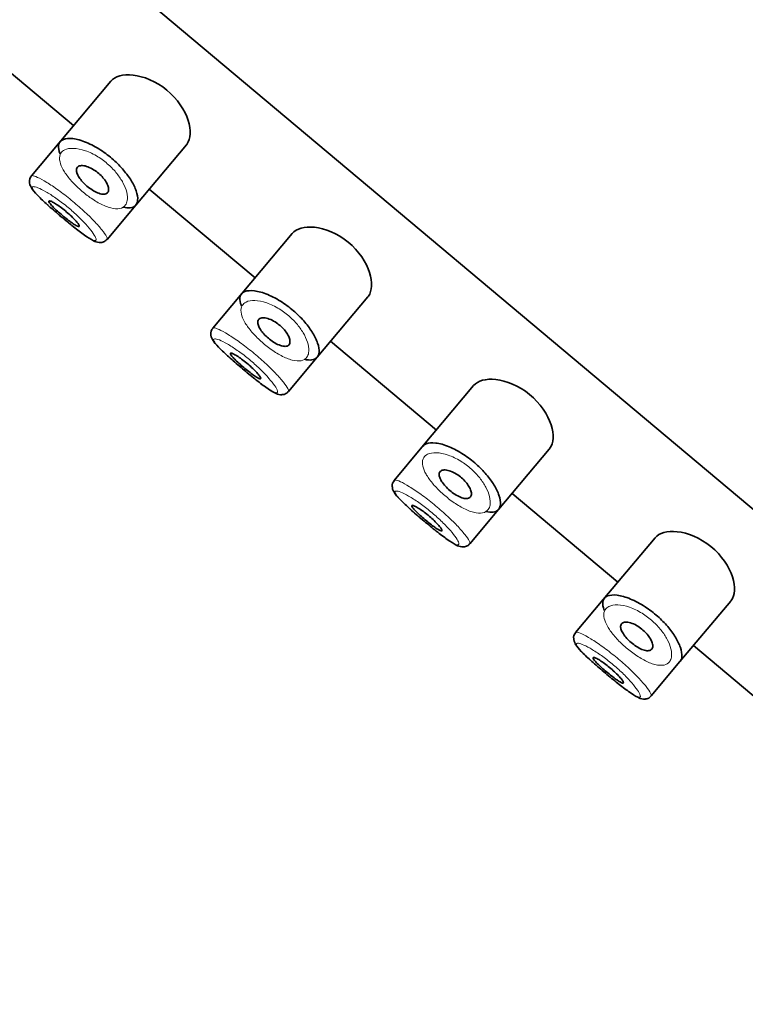
# Model space of a CAD drawing. Units: millimetres. Extents: x 0 to 2443, y 0 to 2741.
# Drawn here: x 386 to 404, y 2048 to 2073 of the extents above; entities that cross this region are included whole.
import ezdxf
from ezdxf import colors
from ezdxf.entities.mleader import LeaderData, LeaderLine
from ezdxf.math import Vec2, Vec3

# ---------------------------------------------------------------- set-up
doc = ezdxf.new("R2010")
doc.units = ezdxf.units.MM
doc.layers.add('DV7_Défaut', color=7, linetype='Continuous')
doc.layers.add('Défaut', color=7, linetype='Continuous')

# ---------------------------------------------------------------- blocks, each defined once
blk = doc.blocks.new('_DOT')
at = {"color": 0}
blk.add_line((0, 0), (-1, 0), dxfattribs=at)
at = {"color": 0, "const_width": 0.333}
blk.add_lwpolyline([(-0.1665, 0, 1), (0.1665, 0, 1)], format="xyb", close=True, dxfattribs=at)
blk = doc.blocks.new('SE6')
at = {"layer": 'DV7_Défaut', "color": 7, "linetype": 'Continuous', "lineweight": 35}
for p, q in [((414.685, 2052.031), (361.828, 2096.383)), ((361.828, 2096.383), (414.685, 2052.031)), ((384.59, 2072.56), (387.271, 2070.31)), ((388.214, 2071.434), (386.903, 2069.872)), ((386.903, 2069.872), (386.201, 2069.035)), ((388.846, 2068.298), (390.13, 2069.828)), ((386.152, 2068.875), (386.155, 2068.858)), ((386.155, 2068.858), (386.162, 2068.814)), ((389.186, 2068.703), (391.867, 2066.453)), ((388.117, 2067.429), (388.846, 2068.298)), ((392.81, 2067.577), (391.5, 2066.015)), ((391.5, 2066.015), (390.797, 2065.178)), ((393.443, 2064.441), (394.727, 2065.972)), ((390.749, 2065.018), (390.751, 2065.001)), ((390.751, 2065.001), (390.758, 2064.957)), ((393.782, 2064.846), (396.463, 2062.596)), ((392.713, 2063.572), (393.443, 2064.441)), ((397.407, 2063.721), (396.096, 2062.158)), ((396.096, 2062.158), (395.394, 2061.321)), ((398.039, 2060.585), (399.323, 2062.115)), ((395.345, 2061.162), (395.347, 2061.145)), ((395.347, 2061.145), (395.354, 2061.1)), ((398.379, 2060.989), (401.06, 2058.74)), ((397.309, 2059.715), (398.039, 2060.585)), ((402.003, 2059.864), (400.692, 2058.302)), ((400.692, 2058.302), (399.99, 2057.465)), ((402.635, 2056.728), (403.919, 2058.258)), ((399.941, 2057.305), (399.944, 2057.288)), ((399.944, 2057.288), (399.951, 2057.243)), ((402.975, 2057.133), (405.656, 2054.883)), ((401.906, 2055.859), (402.635, 2056.728))]:
    blk.add_line(p, q, dxfattribs=at)
for centre in [(386.336, 2068.902), (390.932, 2065.045), (395.529, 2061.188), (400.125, 2057.332)]:
    blk.add_arc(centre, 0.186, 133.8787, 188.3084, dxfattribs=at)
for points, knots in [([(390.129, 2069.827), (390.135, 2069.833), (390.14, 2069.84), (390.239, 2069.978), (390.255, 2070.194), (390.094, 2070.695), (389.903, 2070.991), (389.36, 2071.436), (389.036, 2071.563), (388.519, 2071.618), (388.318, 2071.558), (388.214, 2071.434)], [0, 0, 0, 0, 0.012658, 0.012658, 0.259493, 0.259493, 0.506329, 0.506329, 0.753164, 0.753164, 1, 1, 1, 1]), ([(386.929, 2069.597), (386.92, 2069.619), (386.913, 2069.639), (386.907, 2069.658), (386.885, 2069.731), (386.882, 2069.795), (386.898, 2069.845), (386.902, 2069.857), (386.907, 2069.869), (386.913, 2069.879)], [0, 0, 0, 0, 0.177236, 0.177236, 0.177236, 0.839316, 0.839316, 0.839316, 1, 1, 1, 1]), ([(386.913, 2069.879), (386.934, 2069.916), (386.968, 2069.943), (387.012, 2069.961), (387.073, 2069.986), (387.156, 2069.993), (387.254, 2069.981), (387.353, 2069.969), (387.47, 2069.936), (387.595, 2069.885), (387.711, 2069.836), (387.837, 2069.77), (387.96, 2069.689), (388.07, 2069.618), (388.179, 2069.534), (388.28, 2069.445), (388.372, 2069.363), (388.459, 2069.274), (388.534, 2069.185), (388.61, 2069.096), (388.676, 2069.006), (388.729, 2068.919), (388.786, 2068.827), (388.828, 2068.737), (388.856, 2068.657), (388.886, 2068.568), (388.899, 2068.489), (388.893, 2068.425), (388.889, 2068.38), (388.877, 2068.341), (388.856, 2068.311), (388.825, 2068.265), (388.773, 2068.237), (388.705, 2068.23), (388.655, 2068.224), (388.595, 2068.23), (388.528, 2068.246)], [0, 0, 0, 0, 0.072323, 0.072323, 0.072323, 0.171697, 0.171697, 0.171697, 0.271743, 0.271743, 0.271743, 0.364859, 0.364859, 0.364859, 0.447004, 0.447004, 0.447004, 0.522325, 0.522325, 0.522325, 0.598064, 0.598064, 0.598064, 0.679826, 0.679826, 0.679826, 0.770368, 0.770368, 0.770368, 0.83319, 0.83319, 0.83319, 0.929529, 0.929529, 0.929529, 1, 1, 1, 1]), ([(387.365, 2069.255), (387.382, 2069.275), (387.408, 2069.289), (387.441, 2069.295), (387.474, 2069.3), (387.516, 2069.298), (387.562, 2069.288), (387.606, 2069.278), (387.656, 2069.259), (387.707, 2069.234), (387.753, 2069.211), (387.801, 2069.181), (387.847, 2069.147), (387.889, 2069.116), (387.929, 2069.081), (387.965, 2069.045), (388, 2069.009), (388.032, 2068.972), (388.058, 2068.936), (388.085, 2068.898), (388.107, 2068.86), (388.123, 2068.825), (388.141, 2068.787), (388.151, 2068.751), (388.155, 2068.719), (388.159, 2068.685), (388.155, 2068.655), (388.144, 2068.632), (388.132, 2068.608), (388.111, 2068.59), (388.083, 2068.581), (388.055, 2068.571), (388.019, 2068.57), (387.977, 2068.578), (387.937, 2068.586), (387.891, 2068.601), (387.843, 2068.624), (387.799, 2068.645), (387.752, 2068.673), (387.705, 2068.705), (387.662, 2068.735), (387.619, 2068.77), (387.579, 2068.806), (387.54, 2068.841), (387.504, 2068.878), (387.473, 2068.914), (387.442, 2068.951), (387.415, 2068.989), (387.394, 2069.024), (387.372, 2069.061), (387.357, 2069.096), (387.349, 2069.127), (387.34, 2069.161), (387.338, 2069.191), (387.345, 2069.215), (387.349, 2069.23), (387.355, 2069.244), (387.365, 2069.255)], [0, 0, 0, 0, 0.060716, 0.060716, 0.060716, 0.121568, 0.121568, 0.121568, 0.179922, 0.179922, 0.179922, 0.232679, 0.232679, 0.232679, 0.280567, 0.280567, 0.280567, 0.326857, 0.326857, 0.326857, 0.374918, 0.374918, 0.374918, 0.427078, 0.427078, 0.427078, 0.484114, 0.484114, 0.484114, 0.54468, 0.54468, 0.54468, 0.605515, 0.605515, 0.605515, 0.66322, 0.66322, 0.66322, 0.716362, 0.716362, 0.716362, 0.765816, 0.765816, 0.765816, 0.813612, 0.813612, 0.813612, 0.861897, 0.861897, 0.861897, 0.912499, 0.912499, 0.912499, 0.966706, 0.966706, 0.966706, 1, 1, 1, 1]), ([(386.162, 2068.814), (386.183, 2068.769), (386.232, 2068.67), (386.382, 2068.514), (386.638, 2068.274), (386.952, 2068.005), (387.273, 2067.741), (387.561, 2067.521), (387.754, 2067.4), (387.879, 2067.345), (388.002, 2067.35), (388.082, 2067.386), (388.106, 2067.421), (388.114, 2067.433)], [0, 0, 0, 0, 0.079506, 0.201438, 0.323628, 0.450818, 0.573307, 0.69672, 0.827577, 0.912127, 0.950771, 0.986329, 1, 1, 1, 1]), ([(386.646, 2068.398), (386.651, 2068.404), (386.664, 2068.404), (386.683, 2068.398), (386.702, 2068.392), (386.729, 2068.379), (386.761, 2068.362), (386.792, 2068.344), (386.83, 2068.321), (386.87, 2068.293), (386.91, 2068.266), (386.953, 2068.234), (386.997, 2068.201), (387.04, 2068.167), (387.084, 2068.131), (387.125, 2068.094), (387.166, 2068.058), (387.206, 2068.021), (387.241, 2067.986), (387.277, 2067.952), (387.309, 2067.918), (387.334, 2067.888), (387.36, 2067.858), (387.381, 2067.831), (387.394, 2067.81), (387.408, 2067.789), (387.415, 2067.773), (387.415, 2067.763), (387.414, 2067.753), (387.406, 2067.75), (387.392, 2067.753), (387.377, 2067.756), (387.356, 2067.765), (387.329, 2067.781), (387.302, 2067.796), (387.269, 2067.818), (387.232, 2067.844), (387.196, 2067.87), (387.155, 2067.9), (387.113, 2067.933), (387.071, 2067.966), (387.027, 2068.002), (386.984, 2068.038), (386.942, 2068.073), (386.899, 2068.11), (386.861, 2068.146), (386.822, 2068.181), (386.786, 2068.215), (386.755, 2068.245), (386.725, 2068.276), (386.699, 2068.304), (386.681, 2068.326), (386.662, 2068.349), (386.65, 2068.368), (386.646, 2068.381), (386.643, 2068.389), (386.643, 2068.395), (386.646, 2068.398)], [0, 0, 0, 0, 0.05445, 0.05445, 0.05445, 0.108906, 0.108906, 0.108906, 0.16325, 0.16325, 0.16325, 0.217041, 0.217041, 0.217041, 0.270141, 0.270141, 0.270141, 0.322866, 0.322866, 0.322866, 0.375778, 0.375778, 0.375778, 0.429304, 0.429304, 0.429304, 0.483472, 0.483472, 0.483472, 0.537947, 0.537947, 0.537947, 0.592305, 0.592305, 0.592305, 0.646293, 0.646293, 0.646293, 0.699896, 0.699896, 0.699896, 0.753228, 0.753228, 0.753228, 0.806432, 0.806432, 0.806432, 0.859636, 0.859636, 0.859636, 0.912968, 0.912968, 0.912968, 0.966568, 0.966568, 0.966568, 1, 1, 1, 1]), ([(394.726, 2065.97), (394.731, 2065.977), (394.736, 2065.983), (394.836, 2066.121), (394.851, 2066.338), (394.69, 2066.838), (394.499, 2067.134), (393.956, 2067.579), (393.632, 2067.706), (393.116, 2067.761), (392.915, 2067.701), (392.81, 2067.577)], [0, 0, 0, 0, 0.012658, 0.012658, 0.259493, 0.259493, 0.506329, 0.506329, 0.753164, 0.753164, 1, 1, 1, 1]), ([(391.51, 2066.023), (391.53, 2066.059), (391.564, 2066.087), (391.608, 2066.105), (391.669, 2066.129), (391.752, 2066.136), (391.85, 2066.124), (391.949, 2066.112), (392.066, 2066.08), (392.191, 2066.028), (392.307, 2065.98), (392.433, 2065.913), (392.557, 2065.833), (392.666, 2065.761), (392.776, 2065.677), (392.876, 2065.588), (392.969, 2065.506), (393.055, 2065.417), (393.131, 2065.329), (393.206, 2065.24), (393.272, 2065.149), (393.325, 2065.063), (393.382, 2064.97), (393.425, 2064.88), (393.452, 2064.8), (393.483, 2064.712), (393.495, 2064.632), (393.49, 2064.568), (393.486, 2064.523), (393.473, 2064.485), (393.453, 2064.454), (393.421, 2064.408), (393.369, 2064.38), (393.301, 2064.373), (393.251, 2064.367), (393.191, 2064.373), (393.124, 2064.389)], [0, 0, 0, 0, 0.072323, 0.072323, 0.072323, 0.171697, 0.171697, 0.171697, 0.271743, 0.271743, 0.271743, 0.364859, 0.364859, 0.364859, 0.447004, 0.447004, 0.447004, 0.522325, 0.522325, 0.522325, 0.598064, 0.598064, 0.598064, 0.679826, 0.679826, 0.679826, 0.770368, 0.770368, 0.770368, 0.83319, 0.83319, 0.83319, 0.929529, 0.929529, 0.929529, 1, 1, 1, 1]), ([(391.525, 2065.741), (391.516, 2065.762), (391.509, 2065.782), (391.503, 2065.802), (391.481, 2065.875), (391.478, 2065.938), (391.494, 2065.988), (391.498, 2066), (391.503, 2066.012), (391.51, 2066.023)], [0, 0, 0, 0, 0.177236, 0.177236, 0.177236, 0.839316, 0.839316, 0.839316, 1, 1, 1, 1]), ([(391.961, 2065.398), (391.978, 2065.419), (392.004, 2065.432), (392.037, 2065.438), (392.071, 2065.444), (392.112, 2065.441), (392.158, 2065.431), (392.202, 2065.421), (392.252, 2065.403), (392.303, 2065.377), (392.349, 2065.354), (392.398, 2065.324), (392.443, 2065.29), (392.485, 2065.26), (392.526, 2065.224), (392.562, 2065.188), (392.597, 2065.153), (392.628, 2065.115), (392.654, 2065.079), (392.681, 2065.041), (392.704, 2065.003), (392.72, 2064.968), (392.737, 2064.93), (392.747, 2064.894), (392.751, 2064.863), (392.755, 2064.828), (392.751, 2064.799), (392.74, 2064.776), (392.728, 2064.751), (392.707, 2064.733), (392.679, 2064.724), (392.651, 2064.715), (392.615, 2064.714), (392.573, 2064.722), (392.533, 2064.729), (392.488, 2064.745), (392.44, 2064.768), (392.395, 2064.789), (392.348, 2064.816), (392.302, 2064.848), (392.258, 2064.878), (392.215, 2064.913), (392.175, 2064.949), (392.137, 2064.984), (392.1, 2065.021), (392.069, 2065.058), (392.038, 2065.095), (392.011, 2065.132), (391.99, 2065.167), (391.969, 2065.204), (391.953, 2065.239), (391.945, 2065.27), (391.936, 2065.304), (391.935, 2065.334), (391.941, 2065.358), (391.945, 2065.374), (391.952, 2065.387), (391.961, 2065.398)], [0, 0, 0, 0, 0.060716, 0.060716, 0.060716, 0.121568, 0.121568, 0.121568, 0.179922, 0.179922, 0.179922, 0.232679, 0.232679, 0.232679, 0.280567, 0.280567, 0.280567, 0.326857, 0.326857, 0.326857, 0.374918, 0.374918, 0.374918, 0.427078, 0.427078, 0.427078, 0.484114, 0.484114, 0.484114, 0.54468, 0.54468, 0.54468, 0.605515, 0.605515, 0.605515, 0.66322, 0.66322, 0.66322, 0.716362, 0.716362, 0.716362, 0.765816, 0.765816, 0.765816, 0.813612, 0.813612, 0.813612, 0.861897, 0.861897, 0.861897, 0.912499, 0.912499, 0.912499, 0.966706, 0.966706, 0.966706, 1, 1, 1, 1]), ([(390.758, 2064.957), (390.779, 2064.912), (390.828, 2064.813), (390.978, 2064.658), (391.234, 2064.418), (391.548, 2064.148), (391.869, 2063.884), (392.158, 2063.664), (392.35, 2063.543), (392.475, 2063.488), (392.598, 2063.493), (392.679, 2063.529), (392.702, 2063.565), (392.71, 2063.576)], [0, 0, 0, 0, 0.079506, 0.201438, 0.323628, 0.450818, 0.573307, 0.69672, 0.827577, 0.912127, 0.950771, 0.986329, 1, 1, 1, 1]), ([(391.242, 2064.542), (391.247, 2064.547), (391.26, 2064.547), (391.279, 2064.541), (391.299, 2064.535), (391.325, 2064.523), (391.357, 2064.505), (391.389, 2064.487), (391.426, 2064.464), (391.466, 2064.437), (391.506, 2064.409), (391.55, 2064.378), (391.593, 2064.344), (391.636, 2064.31), (391.68, 2064.274), (391.721, 2064.238), (391.763, 2064.202), (391.802, 2064.165), (391.838, 2064.13), (391.873, 2064.095), (391.905, 2064.061), (391.93, 2064.031), (391.956, 2064.001), (391.977, 2063.975), (391.991, 2063.954), (392.004, 2063.932), (392.011, 2063.916), (392.011, 2063.906), (392.01, 2063.896), (392.003, 2063.893), (391.988, 2063.896), (391.974, 2063.899), (391.952, 2063.909), (391.925, 2063.924), (391.898, 2063.94), (391.865, 2063.961), (391.828, 2063.987), (391.792, 2064.013), (391.751, 2064.044), (391.709, 2064.076), (391.667, 2064.109), (391.623, 2064.145), (391.581, 2064.181), (391.538, 2064.217), (391.496, 2064.254), (391.457, 2064.289), (391.418, 2064.324), (391.382, 2064.358), (391.352, 2064.389), (391.321, 2064.419), (391.296, 2064.447), (391.277, 2064.47), (391.258, 2064.493), (391.246, 2064.511), (391.242, 2064.524), (391.239, 2064.532), (391.239, 2064.538), (391.242, 2064.542)], [0, 0, 0, 0, 0.05445, 0.05445, 0.05445, 0.108906, 0.108906, 0.108906, 0.16325, 0.16325, 0.16325, 0.217041, 0.217041, 0.217041, 0.270141, 0.270141, 0.270141, 0.322866, 0.322866, 0.322866, 0.375778, 0.375778, 0.375778, 0.429304, 0.429304, 0.429304, 0.483472, 0.483472, 0.483472, 0.537947, 0.537947, 0.537947, 0.592305, 0.592305, 0.592305, 0.646293, 0.646293, 0.646293, 0.699896, 0.699896, 0.699896, 0.753228, 0.753228, 0.753228, 0.806432, 0.806432, 0.806432, 0.859636, 0.859636, 0.859636, 0.912968, 0.912968, 0.912968, 0.966568, 0.966568, 0.966568, 1, 1, 1, 1]), ([(399.322, 2062.114), (399.327, 2062.12), (399.332, 2062.126), (399.432, 2062.264), (399.448, 2062.481), (399.287, 2062.982), (399.095, 2063.278), (398.552, 2063.722), (398.229, 2063.849), (397.712, 2063.905), (397.511, 2063.845), (397.407, 2063.721)], [0, 0, 0, 0, 0.012658, 0.012658, 0.259493, 0.259493, 0.506329, 0.506329, 0.753164, 0.753164, 1, 1, 1, 1]), ([(396.106, 2062.166), (396.127, 2062.202), (396.16, 2062.23), (396.205, 2062.248), (396.265, 2062.273), (396.348, 2062.28), (396.446, 2062.267), (396.545, 2062.255), (396.662, 2062.223), (396.787, 2062.171), (396.903, 2062.123), (397.03, 2062.056), (397.153, 2061.976), (397.262, 2061.905), (397.372, 2061.821), (397.472, 2061.731), (397.565, 2061.649), (397.652, 2061.56), (397.727, 2061.472), (397.803, 2061.383), (397.869, 2061.292), (397.921, 2061.206), (397.978, 2061.113), (398.021, 2061.024), (398.048, 2060.943), (398.079, 2060.855), (398.091, 2060.775), (398.086, 2060.711), (398.082, 2060.666), (398.069, 2060.628), (398.049, 2060.598), (398.017, 2060.552), (397.966, 2060.524), (397.897, 2060.516), (397.848, 2060.511), (397.788, 2060.516), (397.72, 2060.533)], [0, 0, 0, 0, 0.072323, 0.072323, 0.072323, 0.171697, 0.171697, 0.171697, 0.271743, 0.271743, 0.271743, 0.364859, 0.364859, 0.364859, 0.447004, 0.447004, 0.447004, 0.522325, 0.522325, 0.522325, 0.598064, 0.598064, 0.598064, 0.679826, 0.679826, 0.679826, 0.770368, 0.770368, 0.770368, 0.83319, 0.83319, 0.83319, 0.929529, 0.929529, 0.929529, 1, 1, 1, 1]), ([(396.557, 2061.542), (396.574, 2061.562), (396.6, 2061.575), (396.634, 2061.581), (396.667, 2061.587), (396.708, 2061.585), (396.754, 2061.574), (396.798, 2061.564), (396.848, 2061.546), (396.899, 2061.521), (396.945, 2061.497), (396.994, 2061.468), (397.04, 2061.434), (397.081, 2061.403), (397.122, 2061.368), (397.158, 2061.331), (397.193, 2061.296), (397.224, 2061.258), (397.251, 2061.222), (397.278, 2061.184), (397.3, 2061.146), (397.316, 2061.111), (397.333, 2061.073), (397.344, 2061.037), (397.348, 2061.006), (397.352, 2060.972), (397.348, 2060.942), (397.336, 2060.919), (397.324, 2060.894), (397.304, 2060.877), (397.276, 2060.867), (397.247, 2060.858), (397.211, 2060.857), (397.169, 2060.865), (397.13, 2060.872), (397.084, 2060.888), (397.036, 2060.911), (396.992, 2060.932), (396.944, 2060.96), (396.898, 2060.992), (396.855, 2061.022), (396.811, 2061.056), (396.771, 2061.092), (396.733, 2061.127), (396.697, 2061.164), (396.666, 2061.201), (396.634, 2061.238), (396.607, 2061.275), (396.587, 2061.31), (396.565, 2061.347), (396.55, 2061.382), (396.541, 2061.414), (396.532, 2061.447), (396.531, 2061.477), (396.537, 2061.502), (396.541, 2061.517), (396.548, 2061.53), (396.557, 2061.542)], [0, 0, 0, 0, 0.060716, 0.060716, 0.060716, 0.121568, 0.121568, 0.121568, 0.179922, 0.179922, 0.179922, 0.232679, 0.232679, 0.232679, 0.280567, 0.280567, 0.280567, 0.326857, 0.326857, 0.326857, 0.374918, 0.374918, 0.374918, 0.427078, 0.427078, 0.427078, 0.484114, 0.484114, 0.484114, 0.54468, 0.54468, 0.54468, 0.605515, 0.605515, 0.605515, 0.66322, 0.66322, 0.66322, 0.716362, 0.716362, 0.716362, 0.765816, 0.765816, 0.765816, 0.813612, 0.813612, 0.813612, 0.861897, 0.861897, 0.861897, 0.912499, 0.912499, 0.912499, 0.966706, 0.966706, 0.966706, 1, 1, 1, 1]), ([(395.354, 2061.1), (395.376, 2061.055), (395.424, 2060.956), (395.575, 2060.801), (395.83, 2060.561), (396.144, 2060.291), (396.466, 2060.028), (396.754, 2059.807), (396.947, 2059.686), (397.071, 2059.632), (397.194, 2059.636), (397.275, 2059.672), (397.299, 2059.708), (397.306, 2059.72)], [0, 0, 0, 0, 0.079506, 0.201438, 0.323628, 0.450818, 0.573307, 0.69672, 0.827577, 0.912127, 0.950771, 0.986329, 1, 1, 1, 1]), ([(395.839, 2060.685), (395.843, 2060.691), (395.856, 2060.69), (395.876, 2060.684), (395.895, 2060.678), (395.922, 2060.666), (395.953, 2060.648), (395.985, 2060.631), (396.022, 2060.607), (396.063, 2060.58), (396.102, 2060.553), (396.146, 2060.521), (396.189, 2060.487), (396.232, 2060.454), (396.276, 2060.417), (396.318, 2060.381), (396.359, 2060.345), (396.399, 2060.308), (396.434, 2060.273), (396.469, 2060.238), (396.501, 2060.204), (396.527, 2060.175), (396.553, 2060.145), (396.573, 2060.118), (396.587, 2060.097), (396.6, 2060.075), (396.607, 2060.059), (396.607, 2060.049), (396.607, 2060.04), (396.599, 2060.036), (396.584, 2060.039), (396.57, 2060.042), (396.548, 2060.052), (396.521, 2060.068), (396.494, 2060.083), (396.461, 2060.105), (396.425, 2060.131), (396.388, 2060.156), (396.347, 2060.187), (396.305, 2060.22), (396.264, 2060.252), (396.22, 2060.288), (396.177, 2060.324), (396.134, 2060.36), (396.092, 2060.397), (396.053, 2060.432), (396.014, 2060.467), (395.978, 2060.501), (395.948, 2060.532), (395.917, 2060.562), (395.892, 2060.59), (395.873, 2060.613), (395.855, 2060.636), (395.843, 2060.654), (395.838, 2060.667), (395.835, 2060.675), (395.835, 2060.681), (395.839, 2060.685)], [0, 0, 0, 0, 0.05445, 0.05445, 0.05445, 0.108906, 0.108906, 0.108906, 0.16325, 0.16325, 0.16325, 0.217041, 0.217041, 0.217041, 0.270141, 0.270141, 0.270141, 0.322866, 0.322866, 0.322866, 0.375778, 0.375778, 0.375778, 0.429304, 0.429304, 0.429304, 0.483472, 0.483472, 0.483472, 0.537947, 0.537947, 0.537947, 0.592305, 0.592305, 0.592305, 0.646293, 0.646293, 0.646293, 0.699896, 0.699896, 0.699896, 0.753228, 0.753228, 0.753228, 0.806432, 0.806432, 0.806432, 0.859636, 0.859636, 0.859636, 0.912968, 0.912968, 0.912968, 0.966568, 0.966568, 0.966568, 1, 1, 1, 1]), ([(403.918, 2058.257), (403.923, 2058.263), (403.928, 2058.27), (404.028, 2058.408), (404.044, 2058.624), (403.883, 2059.125), (403.692, 2059.421), (403.148, 2059.865), (402.825, 2059.993), (402.308, 2060.048), (402.107, 2059.988), (402.003, 2059.864)], [0, 0, 0, 0, 0.012658, 0.012658, 0.259493, 0.259493, 0.506329, 0.506329, 0.753164, 0.753164, 1, 1, 1, 1]), ([(400.702, 2058.309), (400.723, 2058.345), (400.756, 2058.373), (400.801, 2058.391), (400.862, 2058.416), (400.944, 2058.423), (401.043, 2058.411), (401.141, 2058.398), (401.259, 2058.366), (401.383, 2058.314), (401.5, 2058.266), (401.626, 2058.199), (401.749, 2058.119), (401.858, 2058.048), (401.968, 2057.964), (402.069, 2057.875), (402.161, 2057.792), (402.248, 2057.704), (402.323, 2057.615), (402.399, 2057.526), (402.465, 2057.435), (402.518, 2057.349), (402.574, 2057.256), (402.617, 2057.167), (402.645, 2057.087), (402.675, 2056.998), (402.688, 2056.919), (402.682, 2056.854), (402.678, 2056.81), (402.666, 2056.771), (402.645, 2056.741), (402.642, 2056.736), (402.639, 2056.732), (402.635, 2056.728)], [0, 0, 0, 0, 0.085806, 0.085806, 0.085806, 0.203706, 0.203706, 0.203706, 0.322404, 0.322404, 0.322404, 0.432879, 0.432879, 0.432879, 0.530338, 0.530338, 0.530338, 0.619702, 0.619702, 0.619702, 0.70956, 0.70956, 0.70956, 0.806564, 0.806564, 0.806564, 0.913986, 0.913986, 0.913986, 0.988521, 0.988521, 0.988521, 1, 1, 1, 1]), ([(400.718, 2058.027), (400.709, 2058.048), (400.702, 2058.069), (400.696, 2058.088), (400.673, 2058.161), (400.671, 2058.224), (400.687, 2058.275), (400.691, 2058.287), (400.696, 2058.298), (400.702, 2058.309)], [0, 0, 0, 0, 0.177236, 0.177236, 0.177236, 0.839316, 0.839316, 0.839316, 1, 1, 1, 1]), ([(401.154, 2057.685), (401.171, 2057.705), (401.197, 2057.719), (401.23, 2057.724), (401.263, 2057.73), (401.304, 2057.728), (401.351, 2057.718), (401.395, 2057.707), (401.445, 2057.689), (401.496, 2057.664), (401.542, 2057.641), (401.59, 2057.611), (401.636, 2057.577), (401.677, 2057.546), (401.718, 2057.511), (401.754, 2057.474), (401.789, 2057.439), (401.821, 2057.402), (401.847, 2057.365), (401.874, 2057.327), (401.896, 2057.29), (401.912, 2057.255), (401.929, 2057.216), (401.94, 2057.181), (401.944, 2057.149), (401.948, 2057.115), (401.944, 2057.085), (401.933, 2057.062), (401.921, 2057.038), (401.9, 2057.02), (401.872, 2057.011), (401.844, 2057.001), (401.807, 2057), (401.766, 2057.008), (401.726, 2057.016), (401.68, 2057.031), (401.632, 2057.054), (401.588, 2057.075), (401.54, 2057.103), (401.494, 2057.135), (401.451, 2057.165), (401.407, 2057.199), (401.368, 2057.235), (401.329, 2057.27), (401.293, 2057.308), (401.262, 2057.344), (401.23, 2057.381), (401.204, 2057.419), (401.183, 2057.454), (401.161, 2057.491), (401.146, 2057.526), (401.137, 2057.557), (401.128, 2057.59), (401.127, 2057.62), (401.134, 2057.645), (401.137, 2057.66), (401.144, 2057.674), (401.154, 2057.685)], [0, 0, 0, 0, 0.060716, 0.060716, 0.060716, 0.121568, 0.121568, 0.121568, 0.179922, 0.179922, 0.179922, 0.232679, 0.232679, 0.232679, 0.280567, 0.280567, 0.280567, 0.326857, 0.326857, 0.326857, 0.374918, 0.374918, 0.374918, 0.427078, 0.427078, 0.427078, 0.484114, 0.484114, 0.484114, 0.54468, 0.54468, 0.54468, 0.605515, 0.605515, 0.605515, 0.66322, 0.66322, 0.66322, 0.716362, 0.716362, 0.716362, 0.765816, 0.765816, 0.765816, 0.813612, 0.813612, 0.813612, 0.861897, 0.861897, 0.861897, 0.912499, 0.912499, 0.912499, 0.966706, 0.966706, 0.966706, 1, 1, 1, 1]), ([(399.951, 2057.243), (399.972, 2057.199), (400.021, 2057.1), (400.171, 2056.944), (400.427, 2056.704), (400.741, 2056.434), (401.062, 2056.171), (401.35, 2055.951), (401.543, 2055.83), (401.668, 2055.775), (401.791, 2055.78), (401.871, 2055.816), (401.895, 2055.851), (401.903, 2055.863)], [0, 0, 0, 0, 0.079506, 0.201438, 0.323628, 0.450818, 0.573307, 0.69672, 0.827577, 0.912127, 0.950771, 0.986329, 1, 1, 1, 1]), ([(400.435, 2056.828), (400.44, 2056.834), (400.452, 2056.834), (400.472, 2056.828), (400.491, 2056.821), (400.518, 2056.809), (400.55, 2056.791), (400.581, 2056.774), (400.619, 2056.75), (400.659, 2056.723), (400.699, 2056.696), (400.742, 2056.664), (400.786, 2056.63), (400.828, 2056.597), (400.872, 2056.561), (400.914, 2056.524), (400.955, 2056.488), (400.995, 2056.451), (401.03, 2056.416), (401.066, 2056.381), (401.097, 2056.348), (401.123, 2056.318), (401.149, 2056.288), (401.17, 2056.261), (401.183, 2056.24), (401.197, 2056.219), (401.204, 2056.203), (401.203, 2056.193), (401.203, 2056.183), (401.195, 2056.179), (401.181, 2056.182), (401.166, 2056.186), (401.145, 2056.195), (401.117, 2056.211), (401.09, 2056.226), (401.057, 2056.248), (401.021, 2056.274), (400.984, 2056.299), (400.944, 2056.33), (400.902, 2056.363), (400.86, 2056.396), (400.816, 2056.431), (400.773, 2056.467), (400.731, 2056.503), (400.688, 2056.54), (400.649, 2056.575), (400.611, 2056.61), (400.575, 2056.645), (400.544, 2056.675), (400.514, 2056.706), (400.488, 2056.733), (400.47, 2056.756), (400.451, 2056.779), (400.439, 2056.798), (400.434, 2056.811), (400.432, 2056.819), (400.432, 2056.825), (400.435, 2056.828)], [0, 0, 0, 0, 0.05445, 0.05445, 0.05445, 0.108906, 0.108906, 0.108906, 0.16325, 0.16325, 0.16325, 0.217041, 0.217041, 0.217041, 0.270141, 0.270141, 0.270141, 0.322866, 0.322866, 0.322866, 0.375778, 0.375778, 0.375778, 0.429304, 0.429304, 0.429304, 0.483472, 0.483472, 0.483472, 0.537947, 0.537947, 0.537947, 0.592305, 0.592305, 0.592305, 0.646293, 0.646293, 0.646293, 0.699896, 0.699896, 0.699896, 0.753228, 0.753228, 0.753228, 0.806432, 0.806432, 0.806432, 0.859636, 0.859636, 0.859636, 0.912968, 0.912968, 0.912968, 0.966568, 0.966568, 0.966568, 1, 1, 1, 1])]:
    blk.add_open_spline(points, degree=3, knots=knots, dxfattribs=at)
at = {"layer": 'DV7_Défaut', "color": 7, "linetype": 'Continuous', "lineweight": 18}
for points, knots in [([(386.948, 2069.611), (386.942, 2069.6), (386.936, 2069.589), (386.932, 2069.577), (386.912, 2069.526), (386.909, 2069.462), (386.926, 2069.391), (386.94, 2069.331), (386.968, 2069.263), (387.008, 2069.193), (387.048, 2069.121), (387.103, 2069.043), (387.168, 2068.965), (387.231, 2068.888), (387.306, 2068.809), (387.387, 2068.735), (387.469, 2068.658), (387.558, 2068.584), (387.648, 2068.519), (387.742, 2068.449), (387.84, 2068.388), (387.931, 2068.339), (388.031, 2068.286), (388.126, 2068.247), (388.21, 2068.226), (388.299, 2068.202), (388.378, 2068.197), (388.441, 2068.21), (388.504, 2068.223), (388.553, 2068.254), (388.586, 2068.3), (388.607, 2068.33), (388.622, 2068.367), (388.629, 2068.41), (388.64, 2068.471), (388.635, 2068.544), (388.615, 2068.625), (388.597, 2068.698), (388.566, 2068.779), (388.521, 2068.862), (388.481, 2068.938), (388.429, 2069.018), (388.367, 2069.096), (388.306, 2069.172), (388.235, 2069.249), (388.157, 2069.318), (388.073, 2069.394), (387.98, 2069.464), (387.887, 2069.521), (387.781, 2069.587), (387.671, 2069.639), (387.57, 2069.674), (387.46, 2069.712), (387.356, 2069.732), (387.268, 2069.735), (387.179, 2069.739), (387.103, 2069.725), (387.045, 2069.696), (387.003, 2069.676), (386.97, 2069.647), (386.948, 2069.611)], [0, 0, 0, 0, 0.013251, 0.013251, 0.013251, 0.070711, 0.070711, 0.070711, 0.118518, 0.118518, 0.118518, 0.167246, 0.167246, 0.167246, 0.215231, 0.215231, 0.215231, 0.264122, 0.264122, 0.264122, 0.315761, 0.315761, 0.315761, 0.371739, 0.371739, 0.371739, 0.431405, 0.431405, 0.431405, 0.491009, 0.491009, 0.491009, 0.529995, 0.529995, 0.529995, 0.585981, 0.585981, 0.585981, 0.636056, 0.636056, 0.636056, 0.681871, 0.681871, 0.681871, 0.726981, 0.726981, 0.726981, 0.776094, 0.776094, 0.776094, 0.832297, 0.832297, 0.832297, 0.893589, 0.893589, 0.893589, 0.955112, 0.955112, 0.955112, 1, 1, 1, 1]), ([(386.199, 2069.032), (386.203, 2069.039), (386.212, 2069.043), (386.225, 2069.043), (386.252, 2069.043), (386.298, 2069.029), (386.359, 2069), (386.421, 2068.972), (386.5, 2068.928), (386.59, 2068.873), (386.679, 2068.818), (386.782, 2068.75), (386.888, 2068.673), (386.992, 2068.598), (387.104, 2068.512), (387.212, 2068.424), (387.318, 2068.337), (387.424, 2068.244), (387.522, 2068.154), (387.619, 2068.065), (387.71, 2067.975), (387.788, 2067.893), (387.868, 2067.809), (387.936, 2067.731), (387.989, 2067.666), (388.042, 2067.599), (388.081, 2067.542), (388.102, 2067.501), (388.116, 2067.474), (388.122, 2067.454), (388.121, 2067.44), (388.12, 2067.435), (388.119, 2067.431), (388.116, 2067.428)], [0, 0, 0, 0, 0.05236, 0.05236, 0.05236, 0.159832, 0.159832, 0.159832, 0.268147, 0.268147, 0.268147, 0.376225, 0.376225, 0.376225, 0.482659, 0.482659, 0.482659, 0.587173, 0.587173, 0.587173, 0.691104, 0.691104, 0.691104, 0.796229, 0.796229, 0.796229, 0.903296, 0.903296, 0.903296, 0.973711, 0.973711, 0.973711, 1, 1, 1, 1]), ([(386.225, 2068.752), (386.221, 2068.745), (386.221, 2068.735), (386.225, 2068.722), (386.233, 2068.697), (386.257, 2068.66), (386.297, 2068.613), (386.335, 2068.568), (386.388, 2068.513), (386.452, 2068.451), (386.516, 2068.389), (386.592, 2068.319), (386.674, 2068.247), (386.755, 2068.174), (386.845, 2068.097), (386.935, 2068.022), (387.024, 2067.946), (387.117, 2067.87), (387.204, 2067.8), (387.291, 2067.73), (387.376, 2067.663), (387.452, 2067.607), (387.528, 2067.55), (387.597, 2067.502), (387.653, 2067.467), (387.711, 2067.432), (387.756, 2067.409), (387.788, 2067.4), (387.819, 2067.392), (387.838, 2067.397), (387.841, 2067.417), (387.843, 2067.429), (387.839, 2067.448), (387.829, 2067.473), (387.813, 2067.509), (387.783, 2067.559), (387.74, 2067.618), (387.697, 2067.675), (387.642, 2067.742), (387.577, 2067.814), (387.512, 2067.885), (387.437, 2067.962), (387.356, 2068.038), (387.275, 2068.114), (387.186, 2068.193), (387.096, 2068.265), (387.005, 2068.34), (386.911, 2068.411), (386.822, 2068.473), (386.732, 2068.536), (386.644, 2068.592), (386.568, 2068.636), (386.49, 2068.68), (386.422, 2068.714), (386.368, 2068.735), (386.314, 2068.757), (386.274, 2068.767), (386.249, 2068.764), (386.237, 2068.763), (386.229, 2068.759), (386.225, 2068.752)], [0, 0, 0, 0, 0.027121, 0.027121, 0.027121, 0.081436, 0.081436, 0.081436, 0.134239, 0.134239, 0.134239, 0.187417, 0.187417, 0.187417, 0.240438, 0.240438, 0.240438, 0.29345, 0.29345, 0.29345, 0.346671, 0.346671, 0.346671, 0.400388, 0.400388, 0.400388, 0.454683, 0.454683, 0.454683, 0.509065, 0.509065, 0.509065, 0.544829, 0.544829, 0.544829, 0.599085, 0.599085, 0.599085, 0.652099, 0.652099, 0.652099, 0.704233, 0.704233, 0.704233, 0.756494, 0.756494, 0.756494, 0.809762, 0.809762, 0.809762, 0.864099, 0.864099, 0.864099, 0.918859, 0.918859, 0.918859, 0.973399, 0.973399, 0.973399, 1, 1, 1, 1]), ([(391.545, 2065.754), (391.538, 2065.743), (391.532, 2065.732), (391.528, 2065.72), (391.508, 2065.669), (391.506, 2065.606), (391.522, 2065.534), (391.536, 2065.474), (391.564, 2065.407), (391.604, 2065.336), (391.645, 2065.264), (391.699, 2065.186), (391.764, 2065.108), (391.827, 2065.032), (391.903, 2064.953), (391.983, 2064.878), (392.065, 2064.802), (392.154, 2064.727), (392.244, 2064.662), (392.339, 2064.593), (392.436, 2064.531), (392.528, 2064.482), (392.627, 2064.43), (392.722, 2064.391), (392.806, 2064.369), (392.895, 2064.345), (392.974, 2064.34), (393.037, 2064.353), (393.1, 2064.366), (393.149, 2064.397), (393.182, 2064.443), (393.204, 2064.473), (393.218, 2064.51), (393.225, 2064.553), (393.236, 2064.614), (393.232, 2064.687), (393.211, 2064.769), (393.193, 2064.841), (393.162, 2064.922), (393.118, 2065.005), (393.077, 2065.081), (393.025, 2065.161), (392.963, 2065.239), (392.903, 2065.315), (392.831, 2065.392), (392.753, 2065.461), (392.669, 2065.537), (392.576, 2065.607), (392.483, 2065.664), (392.377, 2065.73), (392.267, 2065.782), (392.166, 2065.817), (392.056, 2065.855), (391.952, 2065.876), (391.864, 2065.879), (391.775, 2065.882), (391.699, 2065.868), (391.642, 2065.84), (391.6, 2065.819), (391.567, 2065.79), (391.545, 2065.754)], [0, 0, 0, 0, 0.013251, 0.013251, 0.013251, 0.070711, 0.070711, 0.070711, 0.118518, 0.118518, 0.118518, 0.167246, 0.167246, 0.167246, 0.215231, 0.215231, 0.215231, 0.264122, 0.264122, 0.264122, 0.315761, 0.315761, 0.315761, 0.371739, 0.371739, 0.371739, 0.431405, 0.431405, 0.431405, 0.491009, 0.491009, 0.491009, 0.529995, 0.529995, 0.529995, 0.585981, 0.585981, 0.585981, 0.636056, 0.636056, 0.636056, 0.681871, 0.681871, 0.681871, 0.726981, 0.726981, 0.726981, 0.776094, 0.776094, 0.776094, 0.832297, 0.832297, 0.832297, 0.893589, 0.893589, 0.893589, 0.955112, 0.955112, 0.955112, 1, 1, 1, 1]), ([(390.796, 2065.176), (390.8, 2065.183), (390.808, 2065.186), (390.821, 2065.186), (390.848, 2065.186), (390.894, 2065.172), (390.955, 2065.144), (391.017, 2065.115), (391.097, 2065.072), (391.186, 2065.017), (391.276, 2064.962), (391.378, 2064.893), (391.484, 2064.817), (391.589, 2064.741), (391.7, 2064.656), (391.808, 2064.567), (391.914, 2064.48), (392.02, 2064.388), (392.118, 2064.298), (392.215, 2064.208), (392.306, 2064.118), (392.385, 2064.036), (392.464, 2063.953), (392.532, 2063.875), (392.585, 2063.809), (392.638, 2063.742), (392.677, 2063.685), (392.698, 2063.645), (392.712, 2063.618), (392.718, 2063.597), (392.717, 2063.583), (392.717, 2063.578), (392.715, 2063.574), (392.713, 2063.571)], [0, 0, 0, 0, 0.05236, 0.05236, 0.05236, 0.159832, 0.159832, 0.159832, 0.268147, 0.268147, 0.268147, 0.376225, 0.376225, 0.376225, 0.482659, 0.482659, 0.482659, 0.587173, 0.587173, 0.587173, 0.691104, 0.691104, 0.691104, 0.796229, 0.796229, 0.796229, 0.903296, 0.903296, 0.903296, 0.973711, 0.973711, 0.973711, 1, 1, 1, 1]), ([(390.821, 2064.895), (390.817, 2064.888), (390.817, 2064.878), (390.821, 2064.866), (390.829, 2064.84), (390.854, 2064.803), (390.893, 2064.756), (390.931, 2064.711), (390.984, 2064.656), (391.048, 2064.595), (391.112, 2064.533), (391.188, 2064.463), (391.27, 2064.39), (391.352, 2064.318), (391.441, 2064.241), (391.531, 2064.165), (391.62, 2064.089), (391.713, 2064.013), (391.8, 2063.943), (391.888, 2063.873), (391.973, 2063.807), (392.048, 2063.75), (392.124, 2063.694), (392.193, 2063.646), (392.25, 2063.611), (392.307, 2063.575), (392.353, 2063.552), (392.384, 2063.544), (392.416, 2063.535), (392.434, 2063.541), (392.437, 2063.56), (392.439, 2063.573), (392.435, 2063.592), (392.425, 2063.616), (392.409, 2063.652), (392.379, 2063.702), (392.336, 2063.761), (392.294, 2063.818), (392.238, 2063.886), (392.173, 2063.958), (392.109, 2064.028), (392.033, 2064.105), (391.952, 2064.181), (391.871, 2064.258), (391.782, 2064.336), (391.692, 2064.409), (391.601, 2064.483), (391.507, 2064.554), (391.418, 2064.616), (391.328, 2064.679), (391.241, 2064.735), (391.164, 2064.779), (391.087, 2064.823), (391.018, 2064.857), (390.964, 2064.879), (390.911, 2064.9), (390.87, 2064.91), (390.846, 2064.907), (390.834, 2064.906), (390.826, 2064.902), (390.821, 2064.895)], [0, 0, 0, 0, 0.027121, 0.027121, 0.027121, 0.081436, 0.081436, 0.081436, 0.134239, 0.134239, 0.134239, 0.187417, 0.187417, 0.187417, 0.240438, 0.240438, 0.240438, 0.29345, 0.29345, 0.29345, 0.346671, 0.346671, 0.346671, 0.400388, 0.400388, 0.400388, 0.454683, 0.454683, 0.454683, 0.509065, 0.509065, 0.509065, 0.544829, 0.544829, 0.544829, 0.599085, 0.599085, 0.599085, 0.652099, 0.652099, 0.652099, 0.704233, 0.704233, 0.704233, 0.756494, 0.756494, 0.756494, 0.809762, 0.809762, 0.809762, 0.864099, 0.864099, 0.864099, 0.918859, 0.918859, 0.918859, 0.973399, 0.973399, 0.973399, 1, 1, 1, 1]), ([(396.141, 2061.897), (396.134, 2061.887), (396.129, 2061.875), (396.124, 2061.863), (396.104, 2061.812), (396.102, 2061.749), (396.119, 2061.677), (396.133, 2061.617), (396.16, 2061.55), (396.2, 2061.479), (396.241, 2061.407), (396.295, 2061.329), (396.36, 2061.252), (396.424, 2061.175), (396.499, 2061.096), (396.579, 2061.021), (396.661, 2060.945), (396.751, 2060.871), (396.84, 2060.805), (396.935, 2060.736), (397.032, 2060.674), (397.124, 2060.626), (397.223, 2060.573), (397.318, 2060.534), (397.402, 2060.512), (397.491, 2060.489), (397.57, 2060.484), (397.633, 2060.497), (397.696, 2060.509), (397.746, 2060.54), (397.778, 2060.586), (397.8, 2060.617), (397.814, 2060.654), (397.822, 2060.696), (397.832, 2060.757), (397.828, 2060.831), (397.808, 2060.912), (397.789, 2060.985), (397.758, 2061.065), (397.714, 2061.148), (397.674, 2061.224), (397.621, 2061.304), (397.56, 2061.382), (397.499, 2061.459), (397.427, 2061.535), (397.35, 2061.605), (397.266, 2061.68), (397.172, 2061.75), (397.079, 2061.808), (396.973, 2061.873), (396.863, 2061.925), (396.763, 2061.96), (396.652, 2061.999), (396.548, 2062.019), (396.46, 2062.022), (396.371, 2062.025), (396.295, 2062.011), (396.238, 2061.983), (396.196, 2061.962), (396.163, 2061.933), (396.141, 2061.897)], [0, 0, 0, 0, 0.013251, 0.013251, 0.013251, 0.070711, 0.070711, 0.070711, 0.118518, 0.118518, 0.118518, 0.167246, 0.167246, 0.167246, 0.215231, 0.215231, 0.215231, 0.264122, 0.264122, 0.264122, 0.315761, 0.315761, 0.315761, 0.371739, 0.371739, 0.371739, 0.431405, 0.431405, 0.431405, 0.491009, 0.491009, 0.491009, 0.529995, 0.529995, 0.529995, 0.585981, 0.585981, 0.585981, 0.636056, 0.636056, 0.636056, 0.681871, 0.681871, 0.681871, 0.726981, 0.726981, 0.726981, 0.776094, 0.776094, 0.776094, 0.832297, 0.832297, 0.832297, 0.893589, 0.893589, 0.893589, 0.955112, 0.955112, 0.955112, 1, 1, 1, 1]), ([(395.392, 2061.319), (395.396, 2061.326), (395.404, 2061.33), (395.418, 2061.33), (395.444, 2061.33), (395.49, 2061.315), (395.552, 2061.287), (395.614, 2061.258), (395.693, 2061.215), (395.782, 2061.16), (395.872, 2061.105), (395.974, 2061.036), (396.08, 2060.96), (396.185, 2060.885), (396.296, 2060.799), (396.404, 2060.71), (396.51, 2060.623), (396.617, 2060.531), (396.714, 2060.441), (396.811, 2060.351), (396.903, 2060.261), (396.981, 2060.179), (397.06, 2060.096), (397.129, 2060.018), (397.181, 2059.952), (397.235, 2059.885), (397.273, 2059.829), (397.294, 2059.788), (397.308, 2059.761), (397.315, 2059.74), (397.313, 2059.727), (397.313, 2059.722), (397.311, 2059.718), (397.309, 2059.715)], [0, 0, 0, 0, 0.05236, 0.05236, 0.05236, 0.159832, 0.159832, 0.159832, 0.268147, 0.268147, 0.268147, 0.376225, 0.376225, 0.376225, 0.482659, 0.482659, 0.482659, 0.587173, 0.587173, 0.587173, 0.691104, 0.691104, 0.691104, 0.796229, 0.796229, 0.796229, 0.903296, 0.903296, 0.903296, 0.973711, 0.973711, 0.973711, 1, 1, 1, 1]), ([(395.418, 2061.039), (395.413, 2061.032), (395.413, 2061.022), (395.417, 2061.009), (395.425, 2060.983), (395.45, 2060.946), (395.489, 2060.9), (395.527, 2060.855), (395.581, 2060.799), (395.644, 2060.738), (395.708, 2060.676), (395.784, 2060.606), (395.866, 2060.533), (395.948, 2060.461), (396.037, 2060.384), (396.127, 2060.308), (396.217, 2060.233), (396.309, 2060.157), (396.396, 2060.086), (396.484, 2060.016), (396.569, 2059.95), (396.644, 2059.894), (396.721, 2059.837), (396.79, 2059.789), (396.846, 2059.754), (396.903, 2059.719), (396.949, 2059.696), (396.98, 2059.687), (397.012, 2059.678), (397.03, 2059.684), (397.033, 2059.703), (397.036, 2059.716), (397.031, 2059.735), (397.021, 2059.759), (397.006, 2059.796), (396.975, 2059.845), (396.932, 2059.904), (396.89, 2059.962), (396.834, 2060.029), (396.769, 2060.101), (396.705, 2060.171), (396.629, 2060.248), (396.548, 2060.325), (396.467, 2060.401), (396.378, 2060.479), (396.289, 2060.552), (396.197, 2060.626), (396.103, 2060.697), (396.015, 2060.759), (395.924, 2060.822), (395.837, 2060.878), (395.76, 2060.922), (395.683, 2060.966), (395.614, 2061), (395.561, 2061.022), (395.507, 2061.043), (395.466, 2061.053), (395.442, 2061.051), (395.43, 2061.05), (395.422, 2061.046), (395.418, 2061.039)], [0, 0, 0, 0, 0.027121, 0.027121, 0.027121, 0.081436, 0.081436, 0.081436, 0.134239, 0.134239, 0.134239, 0.187417, 0.187417, 0.187417, 0.240438, 0.240438, 0.240438, 0.29345, 0.29345, 0.29345, 0.346671, 0.346671, 0.346671, 0.400388, 0.400388, 0.400388, 0.454683, 0.454683, 0.454683, 0.509065, 0.509065, 0.509065, 0.544829, 0.544829, 0.544829, 0.599085, 0.599085, 0.599085, 0.652099, 0.652099, 0.652099, 0.704233, 0.704233, 0.704233, 0.756494, 0.756494, 0.756494, 0.809762, 0.809762, 0.809762, 0.864099, 0.864099, 0.864099, 0.918859, 0.918859, 0.918859, 0.973399, 0.973399, 0.973399, 1, 1, 1, 1]), ([(400.737, 2058.041), (400.731, 2058.03), (400.725, 2058.019), (400.72, 2058.007), (400.7, 2057.956), (400.698, 2057.892), (400.715, 2057.82), (400.729, 2057.76), (400.757, 2057.693), (400.797, 2057.622), (400.837, 2057.55), (400.892, 2057.473), (400.956, 2057.395), (401.02, 2057.318), (401.095, 2057.239), (401.175, 2057.164), (401.257, 2057.088), (401.347, 2057.014), (401.437, 2056.948), (401.531, 2056.879), (401.629, 2056.817), (401.72, 2056.769), (401.819, 2056.716), (401.915, 2056.677), (401.998, 2056.655), (402.088, 2056.632), (402.167, 2056.627), (402.23, 2056.64), (402.293, 2056.653), (402.342, 2056.684), (402.375, 2056.73), (402.396, 2056.76), (402.411, 2056.797), (402.418, 2056.84), (402.428, 2056.9), (402.424, 2056.974), (402.404, 2057.055), (402.386, 2057.128), (402.354, 2057.209), (402.31, 2057.292), (402.27, 2057.368), (402.218, 2057.448), (402.156, 2057.525), (402.095, 2057.602), (402.023, 2057.678), (401.946, 2057.748), (401.862, 2057.824), (401.769, 2057.893), (401.676, 2057.951), (401.569, 2058.017), (401.46, 2058.069), (401.359, 2058.104), (401.249, 2058.142), (401.145, 2058.162), (401.056, 2058.165), (400.968, 2058.168), (400.892, 2058.155), (400.834, 2058.126), (400.792, 2058.105), (400.759, 2058.077), (400.737, 2058.041)], [0, 0, 0, 0, 0.013251, 0.013251, 0.013251, 0.070711, 0.070711, 0.070711, 0.118518, 0.118518, 0.118518, 0.167246, 0.167246, 0.167246, 0.215231, 0.215231, 0.215231, 0.264122, 0.264122, 0.264122, 0.315761, 0.315761, 0.315761, 0.371739, 0.371739, 0.371739, 0.431405, 0.431405, 0.431405, 0.491009, 0.491009, 0.491009, 0.529995, 0.529995, 0.529995, 0.585981, 0.585981, 0.585981, 0.636056, 0.636056, 0.636056, 0.681871, 0.681871, 0.681871, 0.726981, 0.726981, 0.726981, 0.776094, 0.776094, 0.776094, 0.832297, 0.832297, 0.832297, 0.893589, 0.893589, 0.893589, 0.955112, 0.955112, 0.955112, 1, 1, 1, 1]), ([(399.988, 2057.462), (399.992, 2057.469), (400.001, 2057.473), (400.014, 2057.473), (400.04, 2057.473), (400.086, 2057.458), (400.148, 2057.43), (400.21, 2057.402), (400.289, 2057.358), (400.379, 2057.303), (400.468, 2057.248), (400.571, 2057.18), (400.677, 2057.103), (400.781, 2057.028), (400.892, 2056.942), (401.001, 2056.854), (401.107, 2056.767), (401.213, 2056.674), (401.311, 2056.584), (401.408, 2056.494), (401.499, 2056.405), (401.577, 2056.322), (401.657, 2056.239), (401.725, 2056.161), (401.777, 2056.095), (401.831, 2056.028), (401.869, 2055.972), (401.89, 2055.931), (401.904, 2055.904), (401.911, 2055.884), (401.91, 2055.87), (401.909, 2055.865), (401.908, 2055.861), (401.905, 2055.858)], [0, 0, 0, 0, 0.052395, 0.052395, 0.052395, 0.159939, 0.159939, 0.159939, 0.268327, 0.268327, 0.268327, 0.376478, 0.376478, 0.376478, 0.482983, 0.482983, 0.482983, 0.587567, 0.587567, 0.587567, 0.691568, 0.691568, 0.691568, 0.796763, 0.796763, 0.796763, 0.903902, 0.903902, 0.903902, 0.974365, 0.974365, 0.974365, 1, 1, 1, 1]), ([(400.014, 2057.182), (400.01, 2057.175), (400.01, 2057.165), (400.014, 2057.152), (400.022, 2057.127), (400.046, 2057.089), (400.086, 2057.043), (400.124, 2056.998), (400.177, 2056.943), (400.24, 2056.881), (400.304, 2056.819), (400.381, 2056.749), (400.463, 2056.677), (400.544, 2056.604), (400.634, 2056.527), (400.723, 2056.452), (400.813, 2056.376), (400.905, 2056.3), (400.993, 2056.23), (401.08, 2056.159), (401.165, 2056.093), (401.241, 2056.037), (401.317, 2055.98), (401.386, 2055.932), (401.442, 2055.897), (401.499, 2055.862), (401.545, 2055.839), (401.577, 2055.83), (401.608, 2055.822), (401.626, 2055.827), (401.63, 2055.846), (401.632, 2055.859), (401.628, 2055.878), (401.617, 2055.902), (401.602, 2055.939), (401.572, 2055.989), (401.528, 2056.047), (401.486, 2056.105), (401.431, 2056.172), (401.365, 2056.244), (401.301, 2056.315), (401.226, 2056.392), (401.145, 2056.468), (401.063, 2056.544), (400.974, 2056.622), (400.885, 2056.695), (400.794, 2056.77), (400.7, 2056.841), (400.611, 2056.903), (400.52, 2056.966), (400.433, 2057.021), (400.356, 2057.065), (400.279, 2057.11), (400.211, 2057.144), (400.157, 2057.165), (400.103, 2057.187), (400.062, 2057.196), (400.038, 2057.194), (400.026, 2057.193), (400.018, 2057.189), (400.014, 2057.182)], [0, 0, 0, 0, 0.027121, 0.027121, 0.027121, 0.081436, 0.081436, 0.081436, 0.134239, 0.134239, 0.134239, 0.187417, 0.187417, 0.187417, 0.240438, 0.240438, 0.240438, 0.29345, 0.29345, 0.29345, 0.346671, 0.346671, 0.346671, 0.400388, 0.400388, 0.400388, 0.454683, 0.454683, 0.454683, 0.509065, 0.509065, 0.509065, 0.544829, 0.544829, 0.544829, 0.599085, 0.599085, 0.599085, 0.652099, 0.652099, 0.652099, 0.704233, 0.704233, 0.704233, 0.756494, 0.756494, 0.756494, 0.809762, 0.809762, 0.809762, 0.864099, 0.864099, 0.864099, 0.918859, 0.918859, 0.918859, 0.973399, 0.973399, 0.973399, 1, 1, 1, 1])]:
    blk.add_open_spline(points, degree=3, knots=knots, dxfattribs=at)
at = {"layer": 'DV7_Défaut', "color": 7, "linetype": 'Continuous', "lineweight": 35}
for points in [[(386.199, 2069.032), (386.198, 2069.029), (386.197, 2069.025), (386.197, 2069.021)], [(390.796, 2065.176), (390.794, 2065.173), (390.793, 2065.169), (390.793, 2065.164)], [(395.392, 2061.319), (395.39, 2061.316), (395.389, 2061.312), (395.39, 2061.307)], [(399.988, 2057.462), (399.986, 2057.459), (399.986, 2057.455), (399.986, 2057.451)]]:
    blk.add_open_spline(points, degree=3, dxfattribs=at)

msp = doc.modelspace()

# ---------------------------------------------------------------- block references
at = {"layer": 'Défaut'}
msp.add_blockref('SE6', (0, 0), dxfattribs=at)

# ---------------------------------------------------------------- leaders
at = {"layer": 'Défaut', "color": 7, "linetype": 'Continuous', "lineweight": 18}
ml = msp.add_multileader_mtext('Standard', dxfattribs=at)
ml.set_content('{\\pxsm0.9;\\fSolid Edge ISO|b1||i0||c0|p34;\\W1.;18/04/2023\\P}', color=256)
ml.set_leader_properties()
ml.set_arrow_properties(name='DOT')
ml.build(insert=Vec2(0, 0))
ml.multileader.update_dxf_attribs({"leader_type": 0, "dogleg_length": 0, "arrow_head_size": 12})
ctx = ml.context
ctx.base_point, ctx.char_height, ctx.arrow_head_size, ctx.landing_gap_size = Vec3(2355.382, 2733.953), 12, 12, 4.2
notes = []
notes.append((ctx, [(0, (0, 0, 0), (0, 0), (1, 0), 1, [])]))
ctx.mtext.insert = Vec3(2357.382, 2740.074)
for ctx, leaders in notes:
    for number, flags, end, landing, length, lines in leaders:
        leader = LeaderData()
        leader.index, (leader.has_last_leader_line, leader.has_dogleg_vector, leader.attachment_direction) = number, flags
        leader.last_leader_point, leader.dogleg_vector, leader.dogleg_length = Vec3(end), Vec3(landing), length
        for number, points, colour, breaks in lines:
            line = LeaderLine()
            line.index, line.vertices, line.color, line.breaks = number, Vec3.list(points), colors.encode_raw_color(colour), breaks
            leader.lines.append(line)
        ctx.leaders.append(leader)

doc.saveas('drawing.dxf')
